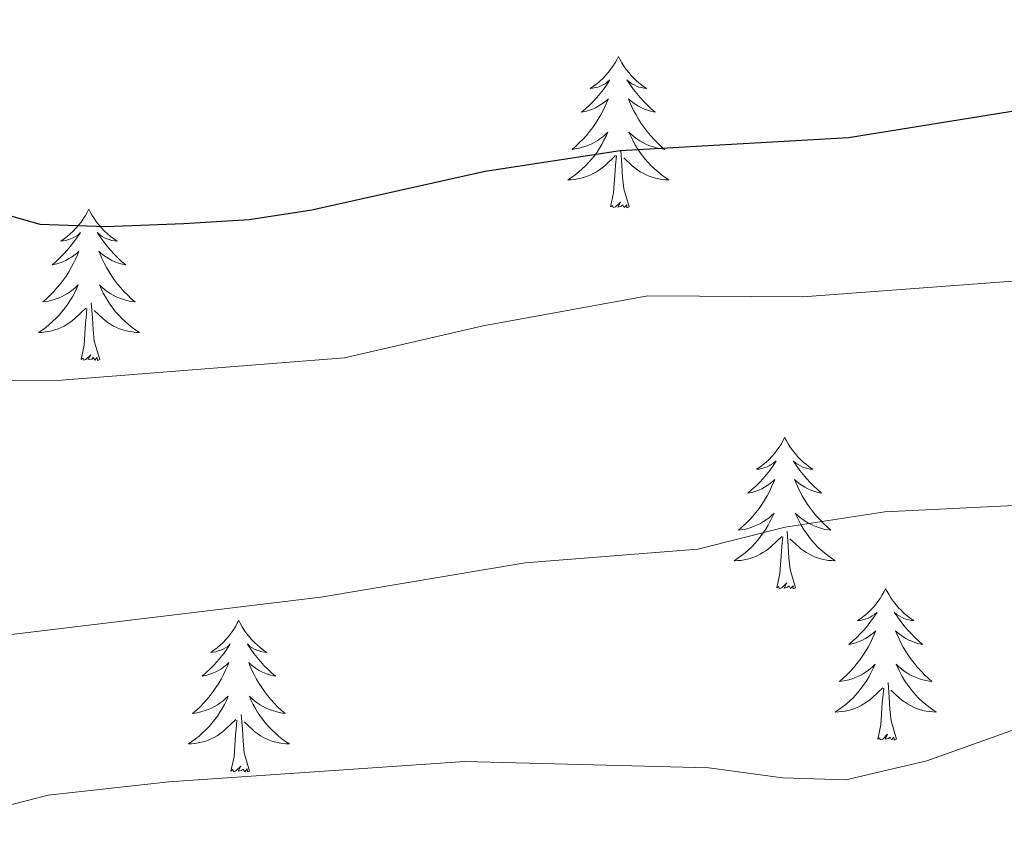
# Model space of a CAD drawing. Units: metres. Extents: x 641070 to 645586, y 715800 to 718861.
# Drawn here: x 644705 to 644782, y 716595 to 716659 of the extents above; entities that cross this region are included whole.
import ezdxf

# ---------------------------------------------------------------- set-up
doc = ezdxf.new("R2010")
doc.units = ezdxf.units.M
doc.header["$MEASUREMENT"] = 0
for name, color, linetype, lineweight in [('Carátula', 7, 'Continuous', 5), ('Elementos auxiliares', 7, 'Continuous', 5), ('Entidades rústicas y varios', 7, 'Continuous', 5), ('Relieve y altimetría', 7, 'Continuous', 5)]:
    doc.layers.add(name, color=color, linetype=linetype, lineweight=lineweight)

msp = doc.modelspace()

# ---------------------------------------------------------------- linework, layer by layer
at = {"layer": 'Carátula', "color": 7, "linetype": 'Continuous', "lineweight": 5}
msp.add_3dface([(641131.8800000001, 715799.8400000001), (645585.9299999999, 715892.03), (645524.47, 718861.3900000001), (641070.4199999999, 718769.2)], dxfattribs=at)
at = {"layer": 'Elementos auxiliares', "color": 250, "linetype": 'Continuous', "lineweight": 5}
msp.add_3dface([(641998.6100000001, 716211.6599999999), (641951.31, 718525.04), (645369.46, 718595.8500000001), (645417.8800000001, 716282.4299999999)], dxfattribs=at)
at = {"layer": 'Entidades rústicas y varios', "color": 92, "linetype": 'Continuous', "lineweight": 5, "flags": 128}
for points in [[(644752.02, 716655.73), (644751.9099999999, 716655.52), (644751.75, 716655.24), (644751.5800000001, 716654.97), (644751.3999999999, 716654.72), (644751.21, 716654.47), (644751, 716654.23), (644750.78, 716654), (644750.55, 716653.79), (644750.31, 716653.5900000001), (644750.06, 716653.3999999999), (644749.8, 716653.22), (644750, 716653.24), (644750.2, 716653.28), (644750.3999999999, 716653.3300000001), (644750.6000000001, 716653.3999999999), (644750.78, 716653.49), (644750.97, 716653.5900000001), (644751.1399999999, 716653.7), (644751.3400000001, 716653.8900000001), (644751.3, 716653.8200000001), (644751.0700000001, 716653.48), (644750.8300000001, 716653.1400000001), (644750.5800000001, 716652.8200000001), (644750.31, 716652.5), (644750.03, 716652.2), (644749.74, 716651.8999999999), (644749.4299999999, 716651.6200000001), (644749.1200000001, 716651.3500000001), (644749.24, 716651.3700000001), (644749.49, 716651.4299999999), (644749.73, 716651.5), (644749.97, 716651.5900000001), (644750.2, 716651.69), (644750.4199999999, 716651.81), (644750.6399999999, 716651.94), (644750.8400000001, 716652.0900000001), (644751.04, 716652.24), (644751.23, 716652.4099999999), (644751.1399999999, 716652.19), (644750.98, 716651.8300000001), (644750.81, 716651.48), (644750.6300000001, 716651.1300000001), (644750.4299999999, 716650.79), (644750.22, 716650.46), (644749.99, 716650.1400000001), (644749.75, 716649.8200000001), (644749.5, 716649.52), (644749.24, 716649.23), (644748.96, 716648.95), (644748.6699999999, 716648.6799999999), (644748.3800000001, 716648.4199999999), (644748.5700000001, 716648.45), (644748.8400000001, 716648.49), (644749.1000000001, 716648.56), (644749.3600000001, 716648.6400000001), (644749.6200000001, 716648.73), (644749.8600000001, 716648.8400000001), (644750.1000000001, 716648.96), (644750.3400000001, 716649.1000000001), (644750.56, 716649.25), (644750.78, 716649.4099999999), (644750.99, 716649.5900000001), (644751.1799999999, 716649.78), (644751.04, 716649.45), (644750.8800000001, 716649.1300000001), (644750.72, 716648.81), (644750.53, 716648.51), (644750.3400000001, 716648.21), (644750.1300000001, 716647.9199999999), (644749.8999999999, 716647.6499999999), (644749.6699999999, 716647.3800000001), (644749.4199999999, 716647.1200000001), (644749.1599999999, 716646.8800000001), (644748.8999999999, 716646.6400000001), (644748.6200000001, 716646.4199999999), (644748.3300000001, 716646.21), (644748.04, 716646.02), (644748.3, 716646.03), (644748.56, 716646.05), (644748.8300000001, 716646.0900000001), (644749.0900000001, 716646.1499999999), (644749.3400000001, 716646.22), (644749.5900000001, 716646.31), (644749.8400000001, 716646.4099999999), (644750.0700000001, 716646.53), (644750.3, 716646.6599999999), (644750.52, 716646.8), (644750.74, 716646.96), (644750.94, 716647.1300000001), (644751.79, 716647.9299999999)], [(644752.02, 716655.73), (644752.1300000001, 716655.52), (644752.28, 716655.24), (644752.45, 716654.97), (644752.6300000001, 716654.72), (644752.8300000001, 716654.47), (644753.03, 716654.23), (644753.25, 716654), (644753.48, 716653.79), (644753.72, 716653.5900000001), (644753.97, 716653.3999999999), (644754.23, 716653.22), (644754.04, 716653.24), (644753.8300000001, 716653.28), (644753.6300000001, 716653.3300000001), (644753.44, 716653.3999999999), (644753.25, 716653.49), (644753.0700000001, 716653.5900000001), (644752.8899999999, 716653.7), (644752.69, 716653.8900000001), (644752.73, 716653.8200000001), (644752.96, 716653.48), (644753.2, 716653.1400000001), (644753.46, 716652.8200000001), (644753.73, 716652.5), (644754.01, 716652.2), (644754.3, 716651.8999999999), (644754.6000000001, 716651.6200000001), (644754.9199999999, 716651.3500000001), (644754.79, 716651.3700000001), (644754.54, 716651.4299999999), (644754.3, 716651.5), (644754.0700000001, 716651.5900000001), (644753.8400000001, 716651.69), (644753.6100000001, 716651.81), (644753.3999999999, 716651.94), (644753.19, 716652.0900000001), (644752.99, 716652.24), (644752.81, 716652.4099999999), (644752.8899999999, 716652.19), (644753.05, 716651.8300000001), (644753.22, 716651.48), (644753.4099999999, 716651.1300000001), (644753.6100000001, 716650.79), (644753.8200000001, 716650.46), (644754.04, 716650.1400000001), (644754.28, 716649.8200000001), (644754.54, 716649.52), (644754.8, 716649.23), (644755.0700000001, 716648.95), (644755.3600000001, 716648.6799999999), (644755.6599999999, 716648.4199999999), (644755.46, 716648.45), (644755.2, 716648.49), (644754.9299999999, 716648.56), (644754.6699999999, 716648.6400000001), (644754.4199999999, 716648.73), (644754.1699999999, 716648.8400000001), (644753.9299999999, 716648.96), (644753.7, 716649.1000000001), (644753.47, 716649.25), (644753.25, 716649.4099999999), (644753.05, 716649.5900000001), (644752.8500000001, 716649.78), (644752.99, 716649.45), (644753.1499999999, 716649.1300000001), (644753.3200000001, 716648.81), (644753.5, 716648.51), (644753.7, 716648.21), (644753.9099999999, 716647.9199999999), (644754.1300000001, 716647.6499999999), (644754.3700000001, 716647.3800000001), (644754.6100000001, 716647.1200000001), (644754.8700000001, 716646.8800000001), (644755.1399999999, 716646.6400000001), (644755.4199999999, 716646.4199999999), (644755.71, 716646.21), (644756, 716646.02), (644755.73, 716646.03), (644755.47, 716646.05), (644755.21, 716646.0900000001), (644754.95, 716646.1499999999), (644754.69, 716646.22), (644754.44, 716646.31), (644754.2, 716646.4099999999), (644753.96, 716646.53), (644753.73, 716646.6599999999), (644753.51, 716646.8), (644753.3, 716646.96), (644753.0900000001, 716647.1300000001), (644752.44, 716647.75)], [(644752.8700000001, 716643.8800000001), (644752.44, 716645.3200000001), (644752.3500000001, 716646.23), (644752.3, 716647.1799999999), (644752.2, 716648.3400000001)], [(644751.3999999999, 716643.8800000001), (644751.6399999999, 716645), (644751.76, 716646.74), (644751.8, 716647.1799999999), (644751.8700000001, 716647.8999999999)], [(644752.8700000001, 716643.8800000001), (644752.69, 716643.8200000001), (644752.6799999999, 716644.05), (644752.48, 716643.8300000001), (644752.3600000001, 716644.04), (644752.24, 716643.9299999999), (644751.97, 716643.8700000001), (644752.1699999999, 716644.27), (644751.78, 716643.8900000001), (644751.6000000001, 716643.8300000001), (644751.56, 716643.99), (644751.3999999999, 716643.8800000001)], [(644710.28, 716643.71), (644710.1699999999, 716643.49), (644710.01, 716643.22), (644709.8400000001, 716642.95), (644709.6599999999, 716642.69), (644709.47, 716642.44), (644709.26, 716642.21), (644709.04, 716641.98), (644708.81, 716641.76), (644708.5700000001, 716641.56), (644708.3200000001, 716641.3700000001), (644708.06, 716641.19), (644708.26, 716641.22), (644708.46, 716641.25), (644708.6599999999, 716641.31), (644708.8600000001, 716641.3800000001), (644709.05, 716641.46), (644709.23, 716641.56), (644709.3999999999, 716641.6699999999), (644709.6100000001, 716641.8600000001), (644709.56, 716641.8), (644709.3400000001, 716641.45), (644709.0900000001, 716641.1200000001), (644708.8400000001, 716640.79), (644708.5700000001, 716640.48), (644708.29, 716640.1699999999), (644708, 716639.8800000001), (644707.69, 716639.5900000001), (644707.3800000001, 716639.3200000001), (644707.5, 716639.3500000001), (644707.75, 716639.3999999999), (644707.99, 716639.48), (644708.23, 716639.56), (644708.46, 716639.6699999999), (644708.6799999999, 716639.79), (644708.8999999999, 716639.9199999999), (644709.1000000001, 716640.06), (644709.3, 716640.22), (644709.49, 716640.3900000001), (644709.3999999999, 716640.1699999999), (644709.24, 716639.81), (644709.0700000001, 716639.45), (644708.8899999999, 716639.1000000001), (644708.69, 716638.76), (644708.48, 716638.4299999999), (644708.25, 716638.1100000001), (644708.01, 716637.8), (644707.76, 716637.5), (644707.5, 716637.2), (644707.22, 716636.9199999999), (644706.9299999999, 716636.6499999999), (644706.6399999999, 716636.3999999999), (644706.8300000001, 716636.4199999999), (644707.1000000001, 716636.47), (644707.3600000001, 716636.53), (644707.6200000001, 716636.6100000001), (644707.8800000001, 716636.7), (644708.1200000001, 716636.81), (644708.3700000001, 716636.94), (644708.6000000001, 716637.0700000001), (644708.8200000001, 716637.22), (644709.04, 716637.3900000001), (644709.25, 716637.56), (644709.44, 716637.75), (644709.3, 716637.4199999999), (644709.1499999999, 716637.1000000001), (644708.98, 716636.79), (644708.79, 716636.48), (644708.6000000001, 716636.19), (644708.3899999999, 716635.8999999999), (644708.1599999999, 716635.6200000001), (644707.9299999999, 716635.3500000001), (644707.6799999999, 716635.1000000001), (644707.4199999999, 716634.8500000001), (644707.1599999999, 716634.6200000001), (644706.8800000001, 716634.3900000001), (644706.5900000001, 716634.1799999999), (644706.3, 716633.99), (644706.56, 716634), (644706.8300000001, 716634.03), (644707.0900000001, 716634.0700000001), (644707.3500000001, 716634.1300000001), (644707.6000000001, 716634.2), (644707.8500000001, 716634.28), (644708.1000000001, 716634.3900000001), (644708.3300000001, 716634.5), (644708.56, 716634.6400000001), (644708.79, 716634.78), (644709, 716634.94), (644709.2, 716635.1100000001), (644710.05, 716635.9099999999)], [(644710.28, 716643.71), (644710.3899999999, 716643.49), (644710.54, 716643.22), (644710.71, 716642.95), (644710.8899999999, 716642.69), (644711.0900000001, 716642.44), (644711.3, 716642.21), (644711.51, 716641.98), (644711.74, 716641.76), (644711.98, 716641.56), (644712.24, 716641.3700000001), (644712.5, 716641.19), (644712.3, 716641.22), (644712.0900000001, 716641.25), (644711.8899999999, 716641.31), (644711.7, 716641.3800000001), (644711.51, 716641.46), (644711.3300000001, 716641.56), (644711.1599999999, 716641.6699999999), (644710.95, 716641.8600000001), (644710.99, 716641.8), (644711.22, 716641.45), (644711.46, 716641.1200000001), (644711.72, 716640.79), (644711.99, 716640.48), (644712.27, 716640.1699999999), (644712.56, 716639.8800000001), (644712.8600000001, 716639.5900000001), (644713.1799999999, 716639.3200000001), (644713.05, 716639.3500000001), (644712.81, 716639.3999999999), (644712.56, 716639.48), (644712.3300000001, 716639.56), (644712.1000000001, 716639.6699999999), (644711.8700000001, 716639.79), (644711.6599999999, 716639.9199999999), (644711.45, 716640.06), (644711.25, 716640.22), (644711.0700000001, 716640.3900000001), (644711.1599999999, 716640.1699999999), (644711.31, 716639.81), (644711.48, 716639.45), (644711.6699999999, 716639.1000000001), (644711.8700000001, 716638.76), (644712.0800000001, 716638.4299999999), (644712.31, 716638.1100000001), (644712.54, 716637.8), (644712.8, 716637.5), (644713.06, 716637.2), (644713.3400000001, 716636.9199999999), (644713.6200000001, 716636.6499999999), (644713.9199999999, 716636.3999999999), (644713.72, 716636.4199999999), (644713.46, 716636.47), (644713.19, 716636.53), (644712.9299999999, 716636.6100000001), (644712.6799999999, 716636.7), (644712.4299999999, 716636.81), (644712.19, 716636.94), (644711.96, 716637.0700000001), (644711.73, 716637.22), (644711.52, 716637.3900000001), (644711.31, 716637.56), (644711.1100000001, 716637.75), (644711.26, 716637.4199999999), (644711.4099999999, 716637.1000000001), (644711.5800000001, 716636.79), (644711.76, 716636.48), (644711.96, 716636.19), (644712.1699999999, 716635.8999999999), (644712.3899999999, 716635.6200000001), (644712.6300000001, 716635.3500000001), (644712.8700000001, 716635.1000000001), (644713.1300000001, 716634.8500000001), (644713.3999999999, 716634.6200000001), (644713.6799999999, 716634.3900000001), (644713.97, 716634.1799999999), (644714.26, 716633.99), (644713.99, 716634), (644713.73, 716634.03), (644713.47, 716634.0700000001), (644713.21, 716634.1300000001), (644712.95, 716634.2), (644712.7, 716634.28), (644712.46, 716634.3900000001), (644712.22, 716634.5), (644711.99, 716634.6400000001), (644711.77, 716634.78), (644711.56, 716634.94), (644711.3500000001, 716635.1100000001), (644710.7, 716635.73)], [(644709.6599999999, 716631.8600000001), (644709.8999999999, 716632.98), (644710.02, 716634.72), (644710.06, 716635.1499999999), (644710.1300000001, 716635.8700000001)], [(644711.1300000001, 716631.8600000001), (644710.7, 716633.3), (644710.6100000001, 716634.2), (644710.56, 716635.1499999999), (644710.46, 716636.3200000001)], [(644711.1300000001, 716631.8600000001), (644710.96, 716631.79), (644710.94, 716632.03), (644710.75, 716631.81), (644710.6200000001, 716632.01), (644710.5, 716631.8999999999), (644710.23, 716631.8500000001), (644710.4299999999, 716632.24), (644710.04, 716631.8600000001), (644709.8600000001, 716631.81), (644709.8200000001, 716631.97), (644709.6599999999, 716631.8600000001)], [(644765.1200000001, 716625.72), (644765.01, 716625.5), (644764.8600000001, 716625.23), (644764.69, 716624.96), (644764.51, 716624.71), (644764.3200000001, 716624.46), (644764.1100000001, 716624.22), (644763.8899999999, 716623.99), (644763.6599999999, 716623.78), (644763.4199999999, 716623.5800000001), (644763.1699999999, 716623.3800000001), (644762.9099999999, 716623.21), (644763.1100000001, 716623.23), (644763.31, 716623.27), (644763.51, 716623.3200000001), (644763.7, 716623.3900000001), (644763.8899999999, 716623.48), (644764.0700000001, 716623.5800000001), (644764.25, 716623.69), (644764.45, 716623.8800000001), (644764.4099999999, 716623.81), (644764.1799999999, 716623.47), (644763.94, 716623.1300000001), (644763.6799999999, 716622.81), (644763.4199999999, 716622.49), (644763.1399999999, 716622.1799999999), (644762.8400000001, 716621.8900000001), (644762.54, 716621.6100000001), (644762.23, 716621.3400000001), (644762.3500000001, 716621.3600000001), (644762.6000000001, 716621.4199999999), (644762.8400000001, 716621.49), (644763.0800000001, 716621.5800000001), (644763.31, 716621.6799999999), (644763.53, 716621.8), (644763.74, 716621.9299999999), (644763.95, 716622.0800000001), (644764.1499999999, 716622.23), (644764.3400000001, 716622.3999999999), (644764.25, 716622.1799999999), (644764.0900000001, 716621.8200000001), (644763.9199999999, 716621.47), (644763.74, 716621.1200000001), (644763.54, 716620.78), (644763.3200000001, 716620.45), (644763.1000000001, 716620.1300000001), (644762.8600000001, 716619.81), (644762.6100000001, 716619.51), (644762.3400000001, 716619.22), (644762.0700000001, 716618.94), (644761.78, 716618.6699999999), (644761.48, 716618.4099999999), (644761.6799999999, 716618.44), (644761.95, 716618.48), (644762.21, 716618.54), (644762.47, 716618.6200000001), (644762.72, 716618.72), (644762.97, 716618.8300000001), (644763.21, 716618.95), (644763.45, 716619.0900000001), (644763.6699999999, 716619.24), (644763.8899999999, 716619.3999999999), (644764.0900000001, 716619.5800000001), (644764.29, 716619.76), (644764.1499999999, 716619.44), (644763.99, 716619.1200000001), (644763.8200000001, 716618.8), (644763.6399999999, 716618.5), (644763.44, 716618.2), (644763.23, 716617.9099999999), (644763.01, 716617.6400000001), (644762.78, 716617.3700000001), (644762.53, 716617.1100000001), (644762.27, 716616.8600000001), (644762, 716616.6300000001), (644761.72, 716616.4099999999), (644761.44, 716616.2), (644761.1399999999, 716616.01), (644761.4099999999, 716616.02), (644761.6699999999, 716616.04), (644761.94, 716616.0800000001), (644762.19, 716616.1400000001), (644762.45, 716616.21), (644762.7, 716616.3), (644762.94, 716616.3999999999), (644763.1799999999, 716616.52), (644763.4099999999, 716616.6499999999), (644763.6300000001, 716616.79), (644763.8500000001, 716616.95), (644764.05, 716617.1200000001), (644764.8999999999, 716617.9199999999)], [(644765.1200000001, 716625.72), (644765.24, 716625.5), (644765.3899999999, 716625.23), (644765.56, 716624.96), (644765.74, 716624.71), (644765.94, 716624.46), (644766.1399999999, 716624.22), (644766.3600000001, 716623.99), (644766.5900000001, 716623.78), (644766.8300000001, 716623.5800000001), (644767.0800000001, 716623.3800000001), (644767.3400000001, 716623.21), (644767.1399999999, 716623.23), (644766.94, 716623.27), (644766.74, 716623.3200000001), (644766.55, 716623.3900000001), (644766.3600000001, 716623.48), (644766.1799999999, 716623.5800000001), (644766, 716623.69), (644765.8, 716623.8800000001), (644765.8400000001, 716623.81), (644766.0700000001, 716623.47), (644766.31, 716623.1300000001), (644766.5700000001, 716622.81), (644766.8400000001, 716622.49), (644767.1200000001, 716622.1799999999), (644767.4099999999, 716621.8900000001), (644767.71, 716621.6100000001), (644768.02, 716621.3400000001), (644767.8999999999, 716621.3600000001), (644767.6499999999, 716621.4199999999), (644767.4099999999, 716621.49), (644767.1799999999, 716621.5800000001), (644766.94, 716621.6799999999), (644766.72, 716621.8), (644766.5, 716621.9299999999), (644766.3, 716622.0800000001), (644766.1000000001, 716622.23), (644765.9099999999, 716622.3999999999), (644766, 716622.1799999999), (644766.1599999999, 716621.8200000001), (644766.3300000001, 716621.47), (644766.51, 716621.1200000001), (644766.71, 716620.78), (644766.9299999999, 716620.45), (644767.1499999999, 716620.1300000001), (644767.3899999999, 716619.81), (644767.6399999999, 716619.51), (644767.9099999999, 716619.22), (644768.1799999999, 716618.94), (644768.47, 716618.6699999999), (644768.77, 716618.4099999999), (644768.5700000001, 716618.44), (644768.3, 716618.48), (644768.04, 716618.54), (644767.78, 716618.6200000001), (644767.53, 716618.72), (644767.28, 716618.8300000001), (644767.04, 716618.95), (644766.8, 716619.0900000001), (644766.5800000001, 716619.24), (644766.3600000001, 716619.3999999999), (644766.1599999999, 716619.5800000001), (644765.96, 716619.76), (644766.1000000001, 716619.44), (644766.26, 716619.1200000001), (644766.4299999999, 716618.8), (644766.6100000001, 716618.5), (644766.81, 716618.2), (644767.02, 716617.9099999999), (644767.24, 716617.6400000001), (644767.47, 716617.3700000001), (644767.72, 716617.1100000001), (644767.98, 716616.8600000001), (644768.25, 716616.6300000001), (644768.53, 716616.4099999999), (644768.8200000001, 716616.2), (644769.1000000001, 716616.01), (644768.8400000001, 716616.02), (644768.5800000001, 716616.04), (644768.3200000001, 716616.0800000001), (644768.06, 716616.1400000001), (644767.8, 716616.21), (644767.55, 716616.3), (644767.31, 716616.3999999999), (644767.0700000001, 716616.52), (644766.8400000001, 716616.6499999999), (644766.6200000001, 716616.79), (644766.3999999999, 716616.95), (644766.2, 716617.1200000001), (644765.54, 716617.74)], [(644764.51, 716613.8700000001), (644764.75, 716614.99), (644764.8600000001, 716616.73), (644764.9099999999, 716617.1599999999), (644764.98, 716617.8900000001)], [(644765.98, 716613.8700000001), (644765.55, 716615.31), (644765.46, 716616.22), (644765.4099999999, 716617.1599999999), (644765.31, 716618.3300000001)], [(644765.98, 716613.8700000001), (644765.8, 716613.8), (644765.78, 716614.04), (644765.5900000001, 716613.8200000001), (644765.47, 716614.02), (644765.3500000001, 716613.9199999999), (644765.0800000001, 716613.8600000001), (644765.28, 716614.26), (644764.8899999999, 716613.8800000001), (644764.7, 716613.8200000001), (644764.6599999999, 716613.98), (644764.51, 716613.8700000001)], [(644773.0800000001, 716613.8), (644772.97, 716613.5800000001), (644772.8200000001, 716613.31), (644772.6499999999, 716613.04), (644772.47, 716612.79), (644772.28, 716612.54), (644772.0700000001, 716612.3), (644771.8500000001, 716612.0800000001), (644771.6200000001, 716611.8600000001), (644771.3800000001, 716611.6599999999), (644771.1300000001, 716611.46), (644770.8700000001, 716611.29), (644771.0700000001, 716611.31), (644771.27, 716611.3500000001), (644771.47, 716611.3999999999), (644771.6599999999, 716611.47), (644771.8500000001, 716611.56), (644772.03, 716611.6599999999), (644772.21, 716611.77), (644772.4099999999, 716611.96), (644772.3700000001, 716611.8900000001), (644772.1399999999, 716611.55), (644771.8999999999, 716611.21), (644771.6399999999, 716610.8900000001), (644771.3800000001, 716610.5700000001), (644771.1000000001, 716610.27), (644770.8, 716609.97), (644770.5, 716609.69), (644770.19, 716609.4199999999), (644770.31, 716609.44), (644770.56, 716609.5), (644770.8, 716609.5700000001), (644771.04, 716609.6599999999), (644771.27, 716609.76), (644771.49, 716609.8800000001), (644771.7, 716610.01), (644771.9099999999, 716610.1599999999), (644772.1100000001, 716610.31), (644772.3, 716610.48), (644772.21, 716610.26), (644772.05, 716609.8999999999), (644771.8800000001, 716609.55), (644771.7, 716609.2), (644771.5, 716608.8600000001), (644771.28, 716608.53), (644771.06, 716608.21), (644770.8200000001, 716607.8999999999), (644770.5700000001, 716607.5900000001), (644770.3, 716607.3), (644770.03, 716607.02), (644769.74, 716606.75), (644769.44, 716606.49), (644769.6399999999, 716606.52), (644769.9099999999, 716606.56), (644770.1699999999, 716606.6300000001), (644770.4299999999, 716606.7), (644770.6799999999, 716606.8), (644770.9299999999, 716606.9099999999), (644771.1699999999, 716607.03), (644771.4099999999, 716607.1699999999), (644771.6300000001, 716607.3200000001), (644771.8500000001, 716607.48), (644772.05, 716607.6599999999), (644772.25, 716607.8500000001), (644772.1100000001, 716607.52), (644771.95, 716607.2), (644771.78, 716606.8800000001), (644771.6000000001, 716606.5800000001), (644771.3999999999, 716606.28), (644771.19, 716605.99), (644770.97, 716605.72), (644770.74, 716605.45), (644770.49, 716605.19), (644770.23, 716604.94), (644769.96, 716604.71), (644769.6799999999, 716604.49), (644769.3999999999, 716604.28), (644769.1000000001, 716604.0900000001), (644769.3700000001, 716604.1000000001), (644769.6300000001, 716604.1200000001), (644769.8999999999, 716604.1599999999), (644770.1499999999, 716604.22), (644770.4099999999, 716604.29), (644770.6599999999, 716604.3800000001), (644770.8999999999, 716604.48), (644771.1399999999, 716604.6000000001), (644771.3700000001, 716604.73), (644771.5900000001, 716604.8800000001), (644771.81, 716605.03), (644772.01, 716605.2), (644772.8600000001, 716606)], [(644773.0800000001, 716613.8), (644773.2, 716613.5800000001), (644773.3500000001, 716613.31), (644773.52, 716613.04), (644773.7, 716612.79), (644773.8999999999, 716612.54), (644774.1000000001, 716612.3), (644774.3200000001, 716612.0800000001), (644774.55, 716611.8600000001), (644774.79, 716611.6599999999), (644775.04, 716611.46), (644775.3, 716611.29), (644775.1000000001, 716611.31), (644774.8999999999, 716611.3500000001), (644774.7, 716611.3999999999), (644774.51, 716611.47), (644774.3200000001, 716611.56), (644774.1399999999, 716611.6599999999), (644773.96, 716611.77), (644773.76, 716611.96), (644773.8, 716611.8900000001), (644774.03, 716611.55), (644774.27, 716611.21), (644774.53, 716610.8900000001), (644774.8, 716610.5700000001), (644775.0800000001, 716610.27), (644775.3700000001, 716609.97), (644775.6699999999, 716609.69), (644775.98, 716609.4199999999), (644775.8600000001, 716609.44), (644775.6100000001, 716609.5), (644775.3700000001, 716609.5700000001), (644775.1399999999, 716609.6599999999), (644774.8999999999, 716609.76), (644774.6799999999, 716609.8800000001), (644774.46, 716610.01), (644774.26, 716610.1599999999), (644774.06, 716610.31), (644773.8700000001, 716610.48), (644773.96, 716610.26), (644774.1200000001, 716609.8999999999), (644774.29, 716609.55), (644774.47, 716609.2), (644774.6699999999, 716608.8600000001), (644774.8899999999, 716608.53), (644775.1100000001, 716608.21), (644775.3500000001, 716607.8999999999), (644775.6000000001, 716607.5900000001), (644775.8700000001, 716607.3), (644776.1399999999, 716607.02), (644776.4299999999, 716606.75), (644776.73, 716606.49), (644776.53, 716606.52), (644776.26, 716606.56), (644776, 716606.6300000001), (644775.74, 716606.7), (644775.49, 716606.8), (644775.24, 716606.9099999999), (644775, 716607.03), (644774.76, 716607.1699999999), (644774.54, 716607.3200000001), (644774.3200000001, 716607.48), (644774.1200000001, 716607.6599999999), (644773.9199999999, 716607.8500000001), (644774.06, 716607.52), (644774.22, 716607.2), (644774.3899999999, 716606.8800000001), (644774.5700000001, 716606.5800000001), (644774.77, 716606.28), (644774.98, 716605.99), (644775.2, 716605.72), (644775.4299999999, 716605.45), (644775.6799999999, 716605.19), (644775.94, 716604.94), (644776.21, 716604.71), (644776.49, 716604.49), (644776.78, 716604.28), (644777.06, 716604.0900000001), (644776.8, 716604.1000000001), (644776.54, 716604.1200000001), (644776.28, 716604.1599999999), (644776.02, 716604.22), (644775.76, 716604.29), (644775.51, 716604.3800000001), (644775.27, 716604.48), (644775.03, 716604.6000000001), (644774.8, 716604.73), (644774.5800000001, 716604.8800000001), (644774.3600000001, 716605.03), (644774.1599999999, 716605.2), (644773.5, 716605.8200000001)], [(644722.1000000001, 716611.3), (644721.98, 716611.0800000001), (644721.8300000001, 716610.8), (644721.6599999999, 716610.54), (644721.48, 716610.28), (644721.28, 716610.03), (644721.0800000001, 716609.79), (644720.8600000001, 716609.5700000001), (644720.6300000001, 716609.3500000001), (644720.3899999999, 716609.1499999999), (644720.1399999999, 716608.96), (644719.8800000001, 716608.78), (644720.0800000001, 716608.8), (644720.28, 716608.8400000001), (644720.48, 716608.8999999999), (644720.6699999999, 716608.96), (644720.8600000001, 716609.05), (644721.04, 716609.1499999999), (644721.22, 716609.26), (644721.4199999999, 716609.45), (644721.3800000001, 716609.3900000001), (644721.1499999999, 716609.04), (644720.9099999999, 716608.7), (644720.6499999999, 716608.3800000001), (644720.3800000001, 716608.06), (644720.1000000001, 716607.76), (644719.81, 716607.46), (644719.51, 716607.1799999999), (644719.2, 716606.9099999999), (644719.3200000001, 716606.9299999999), (644719.5700000001, 716606.99), (644719.81, 716607.06), (644720.04, 716607.1499999999), (644720.28, 716607.26), (644720.5, 716607.3700000001), (644720.72, 716607.5), (644720.9199999999, 716607.6499999999), (644721.1200000001, 716607.81), (644721.31, 716607.98), (644721.22, 716607.75), (644721.06, 716607.3900000001), (644720.8899999999, 716607.04), (644720.71, 716606.69), (644720.51, 716606.3500000001), (644720.29, 716606.02), (644720.0700000001, 716605.7), (644719.8300000001, 716605.3900000001), (644719.5800000001, 716605.0800000001), (644719.31, 716604.79), (644719.04, 716604.51), (644718.75, 716604.24), (644718.45, 716603.98), (644718.6499999999, 716604.01), (644718.9199999999, 716604.06), (644719.1799999999, 716604.1200000001), (644719.44, 716604.2), (644719.69, 716604.29), (644719.94, 716604.3999999999), (644720.1799999999, 716604.52), (644720.4199999999, 716604.6599999999), (644720.6399999999, 716604.81), (644720.8600000001, 716604.97), (644721.06, 716605.1499999999), (644721.26, 716605.3400000001), (644721.1200000001, 716605.01), (644720.96, 716604.69), (644720.79, 716604.3800000001), (644720.6100000001, 716604.0700000001), (644720.4099999999, 716603.77), (644720.2, 716603.49), (644719.98, 716603.21), (644719.75, 716602.94), (644719.5, 716602.6799999999), (644719.24, 716602.44), (644718.97, 716602.2), (644718.69, 716601.98), (644718.3999999999, 716601.77), (644718.1200000001, 716601.5800000001), (644718.3800000001, 716601.5900000001), (644718.6399999999, 716601.6200000001), (644718.8999999999, 716601.6599999999), (644719.1599999999, 716601.71), (644719.4199999999, 716601.78), (644719.6699999999, 716601.8700000001), (644719.9099999999, 716601.98), (644720.1499999999, 716602.0900000001), (644720.3800000001, 716602.22), (644720.6000000001, 716602.3700000001), (644720.8200000001, 716602.52), (644721.02, 716602.7), (644721.8700000001, 716603.49)], [(644722.1000000001, 716611.3), (644722.21, 716611.0800000001), (644722.3600000001, 716610.8), (644722.53, 716610.54), (644722.71, 716610.28), (644722.8999999999, 716610.03), (644723.1100000001, 716609.79), (644723.3300000001, 716609.5700000001), (644723.56, 716609.3500000001), (644723.8, 716609.1499999999), (644724.05, 716608.96), (644724.31, 716608.78), (644724.1100000001, 716608.8), (644723.9099999999, 716608.8400000001), (644723.71, 716608.8999999999), (644723.52, 716608.96), (644723.3300000001, 716609.05), (644723.1499999999, 716609.1499999999), (644722.97, 716609.26), (644722.77, 716609.45), (644722.81, 716609.3900000001), (644723.04, 716609.04), (644723.28, 716608.7), (644723.54, 716608.3800000001), (644723.8, 716608.06), (644724.0800000001, 716607.76), (644724.3800000001, 716607.46), (644724.6799999999, 716607.1799999999), (644724.99, 716606.9099999999), (644724.8700000001, 716606.9299999999), (644724.6200000001, 716606.99), (644724.3800000001, 716607.06), (644724.1399999999, 716607.1499999999), (644723.9099999999, 716607.26), (644723.69, 716607.3700000001), (644723.48, 716607.5), (644723.27, 716607.6499999999), (644723.0700000001, 716607.81), (644722.8800000001, 716607.98), (644722.97, 716607.75), (644723.1300000001, 716607.3900000001), (644723.3, 716607.04), (644723.48, 716606.69), (644723.6799999999, 716606.3500000001), (644723.8999999999, 716606.02), (644724.1200000001, 716605.7), (644724.3600000001, 716605.3900000001), (644724.6100000001, 716605.0800000001), (644724.8800000001, 716604.79), (644725.1499999999, 716604.51), (644725.44, 716604.24), (644725.74, 716603.98), (644725.54, 716604.01), (644725.27, 716604.06), (644725.01, 716604.1200000001), (644724.75, 716604.2), (644724.5, 716604.29), (644724.25, 716604.3999999999), (644724.01, 716604.52), (644723.77, 716604.6599999999), (644723.55, 716604.81), (644723.3300000001, 716604.97), (644723.1300000001, 716605.1499999999), (644722.9299999999, 716605.3400000001), (644723.0700000001, 716605.01), (644723.23, 716604.69), (644723.3999999999, 716604.3800000001), (644723.5800000001, 716604.0700000001), (644723.78, 716603.77), (644723.99, 716603.49), (644724.21, 716603.21), (644724.44, 716602.94), (644724.69, 716602.6799999999), (644724.95, 716602.44), (644725.22, 716602.2), (644725.5, 716601.98), (644725.78, 716601.77), (644726.0800000001, 716601.5800000001), (644725.81, 716601.5900000001), (644725.55, 716601.6200000001), (644725.28, 716601.6599999999), (644725.03, 716601.71), (644724.77, 716601.78), (644724.52, 716601.8700000001), (644724.28, 716601.98), (644724.04, 716602.0900000001), (644723.81, 716602.22), (644723.5900000001, 716602.3700000001), (644723.3700000001, 716602.52), (644723.1699999999, 716602.7), (644722.51, 716603.3200000001)], [(644773.94, 716601.95), (644773.51, 716603.3900000001), (644773.4199999999, 716604.3), (644773.3700000001, 716605.25), (644773.27, 716606.4099999999)], [(644772.47, 716601.95), (644772.71, 716603.0700000001), (644772.8200000001, 716604.81), (644772.8700000001, 716605.25), (644772.94, 716605.97)], [(644722.95, 716599.44), (644722.52, 716600.8800000001), (644722.4299999999, 716601.79), (644722.3800000001, 716602.74), (644722.28, 716603.8999999999)], [(644721.48, 716599.44), (644721.72, 716600.56), (644721.8300000001, 716602.3), (644721.8800000001, 716602.74), (644721.94, 716603.46)], [(644773.94, 716601.95), (644773.76, 716601.8800000001), (644773.74, 716602.1200000001), (644773.55, 716601.8999999999), (644773.4299999999, 716602.1000000001), (644773.31, 716602), (644773.04, 716601.94), (644773.24, 716602.3400000001), (644772.8500000001, 716601.96), (644772.6599999999, 716601.8999999999), (644772.6200000001, 716602.06), (644772.47, 716601.95)], [(644722.95, 716599.44), (644722.77, 716599.3800000001), (644722.75, 716599.6200000001), (644722.56, 716599.3900000001), (644722.44, 716599.6000000001), (644722.3200000001, 716599.49), (644722.05, 716599.44), (644722.25, 716599.8300000001), (644721.8600000001, 716599.45), (644721.6699999999, 716599.3900000001), (644721.6300000001, 716599.56), (644721.48, 716599.44)]]:
    msp.add_lwpolyline(points, dxfattribs=at)
at = {"layer": 'Relieve y altimetría', "color": 30, "linetype": 'Continuous', "lineweight": 25, "elevation": 550, "flags": 128}
msp.add_lwpolyline([(644659.45, 716659.4299999999), (644663.8, 716648.79), (644670.04, 716637.49), (644671.3500000001, 716627.6100000001), (644677.3300000001, 716632.44), (644681.1200000001, 716636.21), (644684.0700000001, 716640.6699999999), (644687.4099999999, 716644.29), (644688.53, 716645.1599999999), (644692.3300000001, 716646.54), (644706.4099999999, 716642.52), (644711.6100000001, 716642.3400000001), (644717.77, 716642.5700000001), (644722.8999999999, 716642.8999999999), (644727.8400000001, 716643.6599999999), (644741.52, 716646.69), (644752.1599999999, 716648.3400000001), (644770.1599999999, 716649.3400000001), (644789.24, 716652.4299999999)], dxfattribs=at)
at = {"layer": 'Relieve y altimetría', "color": 30, "linetype": 'Continuous', "lineweight": 5, "flags": 128}
for points, elevation in [([(644660.8899999999, 716591.81), (644663, 716595.52), (644670.0900000001, 716605.05), (644679.3300000001, 716612.28), (644683.1000000001, 716615.8600000001), (644685.96, 716621), (644689.1100000001, 716624.94), (644693.04, 716628.8300000001), (644697.23, 716630.21), (644708.1200000001, 716630.23), (644730.4199999999, 716631.99), (644741.3600000001, 716634.51), (644754.3300000001, 716636.8900000001), (644766.55, 716636.79), (644796.1499999999, 716639)], 555), ([(644689.98, 716606.4099999999), (644694.6399999999, 716608.24), (644703.52, 716610.1100000001), (644728.55, 716613.1400000001), (644744.6699999999, 716615.8400000001), (644758.27, 716616.9299999999), (644765.1599999999, 716618.6599999999), (644773.02, 716619.8700000001), (644786.44, 716620.53), (644800.54, 716619.8200000001), (644807.71, 716619.8900000001), (644813.8700000001, 716619.04), (644820.4099999999, 716617.3600000001), (644824.9099999999, 716615.1799999999), (644835.47, 716609.27), (644839.54, 716606.3400000001), (644844.9199999999, 716601.8600000001), (644849.25, 716599.31), (644861.0900000001, 716584.49)], 560), ([(644696.47, 716593.81), (644701.03, 716596), (644707.06, 716597.55), (644716.5900000001, 716598.5800000001), (644739.9099999999, 716600.19), (644759.1399999999, 716599.69), (644764.94, 716598.8999999999), (644769.95, 716598.75), (644776.3400000001, 716600.24), (644783.3200000001, 716602.74), (644788.1799999999, 716603.8999999999), (644796.1799999999, 716604.6400000001), (644802.05, 716603.8500000001), (644812.6100000001, 716600.8700000001), (644818.0700000001, 716599), (644822.6699999999, 716597.03), (644827.19, 716594.6599999999)], 565)]:
    msp.add_lwpolyline(points, dxfattribs=dict(at, elevation=elevation))

doc.saveas('drawing.dxf')
